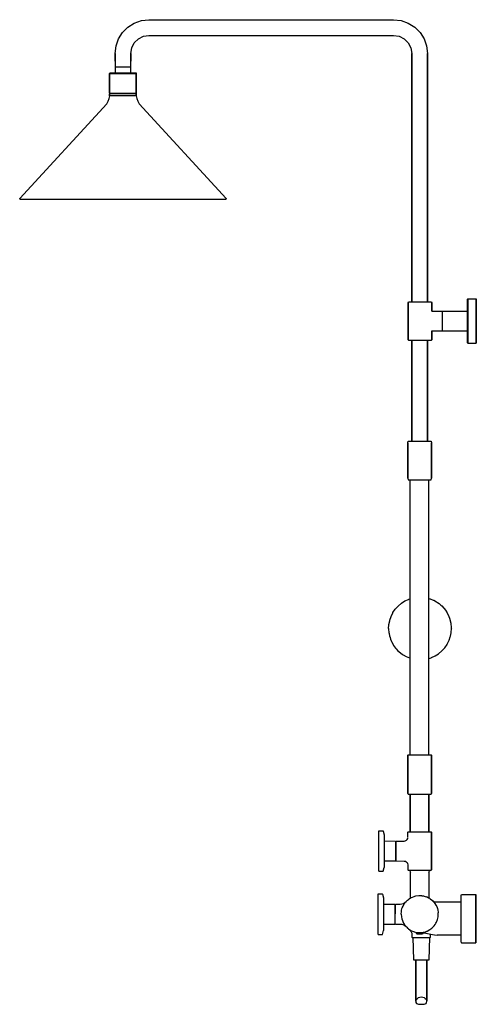
# Model space of a CAD drawing. Extents: x 0 to 616, y 0 to 1328.
import ezdxf

# ---------------------------------------------------------------- set-up
doc = ezdxf.new("R2010")
doc.units = 0
doc.header["$MEASUREMENT"] = 0

msp = doc.modelspace()

# ---------------------------------------------------------------- linework, layer by layer
for p, q in [((164.3, 1326.7), (174.4, 1327.8)), ((174.4, 1327.8), (504.4, 1327.8)), ((504.4, 1327.8), (514.6, 1326.7)), ((138.8, 1310.7), (146, 1317.9)), ((146, 1317.9), (154.6, 1323.3)), ((154.6, 1323.3), (164.3, 1326.7)), ((514.6, 1326.7), (524.2, 1323.3)), ((524.2, 1323.3), (532.8, 1317.9)), ((532.8, 1317.9), (540.1, 1310.7)), ((130, 1292.4), (133.3, 1302)), ((133.3, 1302), (138.8, 1310.7)), ((154.7, 1296.6), (160.1, 1302)), ((160.1, 1302), (166.9, 1305.5)), ((166.9, 1305.5), (174.4, 1306.6)), ((174.4, 1306.6), (504.4, 1306.6)), ((504.4, 1306.6), (511.9, 1305.5)), ((511.9, 1305.5), (518.8, 1302)), ((518.8, 1302), (524.1, 1296.6)), ((540.1, 1310.7), (545.5, 1302)), ((545.5, 1302), (548.9, 1292.4)), ((128.8, 1282.2), (130, 1292.4)), ((150, 1282.2), (151.2, 1289.8)), ((151.2, 1289.8), (154.7, 1296.6)), ((524.1, 1296.6), (527.6, 1289.8)), ((527.6, 1289.8), (528.8, 1282.2)), ((548.9, 1292.4), (550, 1282.2)), ((128.8, 1271.9), (128.8, 1282.2)), ((128.8, 1282.2), (128.8, 1271.9)), ((150, 1271.9), (150, 1282.2)), ((150, 1282.2), (150, 1271.9)), ((528.8, 1282.2), (528.8, 1193.2)), ((528.8, 1193.2), (528.8, 1282.2)), ((550, 1193.2), (550, 1282.2)), ((550, 1282.2), (550, 1193.2)), ((128.8, 1271.9), (128.8, 1264.2)), ((128.8, 1264.2), (129, 1264.2)), ((128.8, 1264.2), (128.9, 1264.2)), ((128.9, 1264.2), (129, 1264.2)), ((128.9, 1264.2), (129, 1256.1)), ((129, 1264.2), (129.4, 1264.2)), ((129, 1264.2), (129.4, 1264.2)), ((129.4, 1264.2), (130.1, 1264.2)), ((129.4, 1264.2), (129.9, 1264.2)), ((129.9, 1264.2), (130.8, 1264.2)), ((130.1, 1264.2), (131, 1264.2)), ((130.8, 1264.2), (131.8, 1264.2)), ((131, 1264.2), (132.1, 1264.2)), ((131.8, 1264.2), (133, 1264.2)), ((132.1, 1264.2), (133.4, 1264.2)), ((133, 1264.2), (134.4, 1264.2)), ((133.4, 1264.2), (134.9, 1264.2)), ((134.4, 1264.2), (135.9, 1264.2)), ((134.9, 1264.2), (136.4, 1264.2)), ((135.9, 1264.2), (137.5, 1264.2)), ((136.4, 1264.2), (138.1, 1264.2)), ((137.5, 1264.2), (139.1, 1264.2)), ((138.1, 1264.2), (139.7, 1264.2)), ((139.1, 1264.2), (140.8, 1264.2)), ((139.7, 1264.2), (141.4, 1264.2)), ((140.8, 1264.2), (142.4, 1264.2)), ((141.4, 1264.2), (143, 1264.2)), ((142.4, 1264.2), (143.9, 1264.2)), ((143, 1264.2), (144.5, 1264.2)), ((143.9, 1264.2), (145.3, 1264.2)), ((144.5, 1264.2), (145.9, 1264.2)), ((145.3, 1264.2), (146.6, 1264.2)), ((145.9, 1264.2), (147.1, 1264.2)), ((146.6, 1264.2), (147.7, 1264.2)), ((147.1, 1264.2), (148.2, 1264.2)), ((147.7, 1264.2), (148.6, 1264.2)), ((148.2, 1264.2), (149, 1264.2)), ((148.6, 1264.2), (149.3, 1264.2)), ((149, 1264.2), (149.6, 1264.2)), ((149.3, 1264.2), (149.7, 1264.2)), ((149.6, 1264.2), (149.9, 1264.2)), ((149.7, 1264.2), (149.9, 1264.2)), ((149.9, 1264.2), (150, 1264.2)), ((149.9, 1264.2), (150, 1264.2)), ((149.9, 1256.1), (149.9, 1264.2)), ((150, 1264.2), (150, 1271.9)), ((121.4, 1255.5), (121.8, 1256.1)), ((121.4, 1228.8), (121.4, 1255.5)), ((121.4, 1255.5), (122.1, 1255.5)), ((121.4, 1255.5), (121.4, 1228.8)), ((121.8, 1256.1), (122.5, 1256.1)), ((122.1, 1255.5), (123.8, 1255.5)), ((122.5, 1256.1), (124.2, 1256.1)), ((123.8, 1255.5), (126.7, 1255.5)), ((124.2, 1256.1), (127, 1256.1)), ((126.7, 1255.5), (130.5, 1255.5)), ((127, 1256.1), (130.7, 1256.1)), ((130.5, 1255.5), (134.8, 1255.5)), ((130.7, 1256.1), (134.9, 1256.1)), ((134.8, 1255.5), (139.4, 1255.5)), ((134.9, 1256.1), (139.4, 1256.1)), ((139.4, 1256.1), (143.9, 1256.1)), ((139.4, 1255.5), (144, 1255.5)), ((143.9, 1256.1), (148.1, 1256.1)), ((144, 1255.5), (148.3, 1255.5)), ((148.1, 1256.1), (151.8, 1256.1)), ((148.3, 1255.5), (152.2, 1255.5)), ((151.8, 1256.1), (154.6, 1256.1)), ((152.2, 1255.5), (155, 1255.5)), ((154.6, 1256.1), (156.3, 1256.1)), ((155, 1255.5), (156.8, 1255.5)), ((156.3, 1256.1), (157, 1256.1)), ((156.8, 1255.5), (157.4, 1255.5)), ((157, 1256.1), (157.4, 1255.5)), ((157.4, 1228.8), (157.4, 1255.5)), ((157.4, 1255.5), (157.4, 1228.8)), ((120.9, 1221.4), (121.5, 1225.2)), ((121.4, 1228.8), (122.1, 1228.8)), ((121.4, 1228.8), (121.8, 1228.1)), ((121.4, 1227), (121.8, 1228.1)), ((121.4, 1227), (121.4, 1225.1)), ((121.4, 1225.1), (121.4, 1227)), ((121.4, 1225.1), (121.5, 1225.1)), ((157.2, 1225.1), (121.5, 1225.1)), ((121.8, 1228.1), (122.5, 1228.1)), ((122.1, 1228.8), (123.8, 1228.8)), ((122.5, 1228.1), (124.2, 1228.1)), ((123.8, 1228.8), (126.7, 1228.8)), ((124.2, 1228.1), (127, 1228.1)), ((126.7, 1228.8), (130.5, 1228.8)), ((127, 1228.1), (130.7, 1228.1)), ((130.5, 1228.8), (134.8, 1228.8)), ((130.7, 1228.1), (134.9, 1228.1)), ((134.8, 1228.8), (139.4, 1228.8)), ((134.9, 1228.1), (139.4, 1228.1)), ((139.4, 1228.8), (144, 1228.8)), ((139.4, 1228.1), (143.9, 1228.1)), ((143.9, 1228.1), (148.1, 1228.1)), ((144, 1228.8), (148.3, 1228.8)), ((148.1, 1228.1), (151.8, 1228.1)), ((148.3, 1228.8), (152.2, 1228.8)), ((151.8, 1228.1), (154.6, 1228.1)), ((152.2, 1228.8), (155, 1228.8)), ((154.6, 1228.1), (156.3, 1228.1)), ((155, 1228.8), (156.8, 1228.8)), ((156.3, 1228.1), (157, 1228.1)), ((156.8, 1228.8), (157.4, 1228.8)), ((157, 1228.1), (157.4, 1228.8)), ((157, 1228.1), (157.4, 1227)), ((157.2, 1225.1), (157.4, 1225.1)), ((157.3, 1225.1), (157.9, 1221.4)), ((157.4, 1227), (157.4, 1225.1)), ((157.4, 1225.1), (157.4, 1227)), ((0.2, 1086.7), (117.4, 1214.6)), ((0.2, 1086.7), (117.4, 1214.6)), ((117.4, 1214.6), (119.5, 1217.8)), ((119.5, 1217.8), (120.9, 1221.4)), ((157.9, 1221.4), (159.3, 1217.8)), ((159.3, 1217.8), (161.4, 1214.6)), ((161.4, 1214.6), (278.6, 1086.7)), ((528.8, 1193.2), (528.8, 947.5)), ((528.8, 947.5), (528.8, 1193.2)), ((550, 947.5), (550, 1193.2)), ((550, 1193.2), (550, 947.5)), ((0.1, 1086.5), (0.2, 1086.7)), ((0.1, 1086.5), (0.1, 1086.3)), ((0.1, 1086.3), (0.2, 1086)), ((0.2, 1086), (0.5, 1085.9)), ((0.5, 1085.9), (1.6, 1085.9)), ((0.5, 1085.9), (0.6, 1085.9)), ((0.5, 1085.9), (0.6, 1085.9)), ((0.6, 1085.9), (2, 1085.9)), ((1.6, 1085.9), (4, 1085.9)), ((2, 1085.9), (4.7, 1085.9)), ((4, 1085.9), (7.5, 1085.9)), ((4.7, 1085.9), (8.5, 1085.9)), ((8.5, 1085.9), (270.3, 1085.9)), ((270.3, 1085.9), (274.2, 1085.9)), ((271.3, 1085.9), (274.9, 1085.9)), ((274.2, 1085.9), (276.8, 1085.9)), ((274.9, 1085.9), (277.2, 1085.9)), ((276.8, 1085.9), (278.2, 1085.9)), ((277.2, 1085.9), (278.3, 1085.9)), ((278.2, 1085.9), (278.3, 1085.9)), ((278.3, 1085.9), (278.6, 1086)), ((278.6, 1086.7), (278.7, 1086.5)), ((278.6, 1086), (278.7, 1086.3)), ((278.7, 1086.3), (278.7, 1086.5)), ((523.9, 946.7), (524.3, 947.5)), ((523.9, 946.7), (523.9, 896.3)), ((523.9, 896.3), (523.9, 946.7)), ((524.3, 947.5), (524.9, 947.5)), ((524.9, 947.5), (526.4, 947.5)), ((526.4, 947.5), (528.9, 947.5)), ((528.9, 947.5), (532.2, 947.5)), ((532.2, 947.5), (535.9, 947.5)), ((535.9, 947.5), (539.9, 947.5)), ((539.9, 947.5), (543.9, 947.5)), ((543.9, 947.5), (547.7, 947.5)), ((547.7, 947.5), (550.9, 947.5)), ((550.9, 947.5), (553.4, 947.5)), ((553.4, 947.5), (554.9, 947.5)), ((554.9, 947.5), (555.5, 947.5)), ((555.5, 947.5), (555.9, 946.7)), ((555.9, 934.9), (555.9, 946.7)), ((555.9, 946.7), (555.9, 934.9)), ((603.9, 950.8), (604.5, 951.5)), ((603.9, 949.7), (603.9, 950.8)), ((603.9, 950.8), (603.9, 949.7)), ((603.9, 946.9), (603.9, 949.7)), ((603.9, 949.7), (603.9, 946.9)), ((603.9, 942.2), (603.9, 946.9)), ((603.9, 946.9), (603.9, 942.2)), ((604.5, 950.5), (604.5, 951.5)), ((604.5, 951.5), (604.5, 950.5)), ((604.5, 951.5), (615.9, 951.5)), ((604.5, 947.6), (604.5, 950.5)), ((604.5, 950.5), (604.5, 947.6)), ((604.5, 942.8), (604.5, 947.6)), ((604.5, 947.6), (604.5, 942.8)), ((604.5, 936.4), (604.5, 942.8)), ((604.5, 942.8), (604.5, 936.4)), ((615.9, 950.5), (615.9, 951.5)), ((615.9, 951.5), (615.9, 950.5)), ((615.9, 947.6), (615.9, 950.5)), ((615.9, 950.5), (615.9, 947.6)), ((615.9, 942.8), (615.9, 947.6)), ((615.9, 947.6), (615.9, 942.8)), ((615.9, 936.4), (615.9, 942.8)), ((615.9, 942.8), (615.9, 936.4)), ((555.9, 935), (569.4, 934.9)), ((569.4, 934.9), (569.5, 934.9)), ((569.5, 934.9), (569.6, 934.7)), ((569.6, 934.7), (569.7, 934.6)), ((569.7, 934.6), (569.8, 934.7)), ((569.7, 934.6), (569.7, 934.4)), ((569.7, 934.5), (569.7, 934.6)), ((569.7, 934.5), (569.7, 934.3)), ((569.7, 934.4), (569.7, 933.9)), ((569.7, 934.3), (569.7, 934)), ((569.7, 934), (569.7, 933.5)), ((569.7, 933.9), (569.7, 933.3)), ((569.7, 933.5), (569.7, 932.9)), ((569.7, 933.3), (569.7, 932.4)), ((569.7, 932.9), (569.7, 932.1)), ((569.7, 932.4), (569.7, 931.3)), ((569.7, 932.1), (569.7, 931.2)), ((569.7, 931.3), (569.7, 930)), ((569.7, 931.2), (569.7, 930.1)), ((569.7, 930.1), (569.7, 929)), ((569.7, 930), (569.7, 928.6)), ((569.8, 934.7), (570, 934.8)), ((570, 934.8), (603.9, 934.8)), ((603.9, 936.1), (603.9, 942.2)), ((603.9, 942.2), (603.9, 936.1)), ((603.9, 929.1), (603.9, 936.1)), ((603.9, 934.8), (603.9, 936.1)), ((603.9, 936.1), (603.9, 929.1)), ((603.9, 936.1), (603.9, 934.8)), ((604.5, 929.2), (604.5, 936.4)), ((604.5, 936.4), (604.5, 929.2)), ((615.9, 929.2), (615.9, 936.4)), ((615.9, 936.4), (615.9, 929.2)), ((569.7, 929), (569.7, 927.8)), ((569.7, 928.6), (569.7, 927)), ((569.7, 927.8), (569.7, 926.4)), ((569.7, 927), (569.7, 925.3)), ((569.7, 926.4), (569.7, 925.1)), ((569.7, 925.3), (569.7, 923.6)), ((569.7, 925.1), (569.7, 923.7)), ((569.7, 923.7), (569.7, 922.2)), ((569.7, 923.6), (569.7, 921.8)), ((569.7, 922.2), (569.7, 920.8)), ((569.7, 921.8), (569.7, 920.1)), ((569.7, 920.8), (569.7, 919.3)), ((569.7, 920.1), (569.7, 918.3)), ((569.7, 919.3), (569.7, 917.9)), ((569.7, 918.3), (569.7, 916.6)), ((569.7, 917.9), (569.7, 916.5)), ((569.7, 916.6), (569.7, 915)), ((569.7, 916.5), (569.7, 915.2)), ((603.9, 921.5), (603.9, 929.1)), ((603.9, 929.1), (603.9, 921.5)), ((603.9, 921.5), (603.9, 914)), ((603.9, 914), (603.9, 921.5)), ((604.5, 921.5), (604.5, 929.2)), ((604.5, 929.2), (604.5, 921.5)), ((604.5, 921.5), (604.5, 913.9)), ((604.5, 913.9), (604.5, 921.5)), ((615.9, 929.2), (615.9, 921.5)), ((615.9, 921.5), (615.9, 929.2)), ((615.9, 921.5), (615.9, 913.9)), ((615.9, 913.9), (615.9, 921.5)), ((555.9, 896.3), (555.9, 908.2)), ((555.9, 908.1), (569.4, 908.2)), ((555.9, 908.2), (555.9, 896.3)), ((569.4, 908.2), (569.5, 908.2)), ((569.5, 908.2), (569.6, 908.3)), ((569.6, 908.3), (569.7, 908.5)), ((569.7, 915.2), (569.7, 914)), ((569.7, 915), (569.7, 913.5)), ((569.7, 914), (569.7, 912.9)), ((569.7, 913.5), (569.7, 912.2)), ((569.7, 912.9), (569.7, 911.8)), ((569.7, 912.2), (569.7, 911)), ((569.7, 911.8), (569.7, 910.9)), ((569.7, 911), (569.7, 910.1)), ((569.7, 910.9), (569.7, 910.2)), ((569.7, 910.2), (569.7, 909.6)), ((569.7, 910.1), (569.7, 909.3)), ((569.7, 909.6), (569.7, 909.1)), ((569.7, 909.3), (569.7, 908.8)), ((569.7, 909.1), (569.7, 908.8)), ((569.7, 908.8), (569.7, 908.5)), ((569.7, 908.8), (569.7, 908.6)), ((569.7, 908.6), (569.7, 908.5)), ((569.7, 908.5), (569.8, 908.4)), ((569.8, 908.4), (570, 908.3)), ((570, 908.3), (603.9, 908.3)), ((580.2, 908.3), (603.9, 908.3)), ((580.9, 908.3), (603.9, 908.3)), ((603.9, 914), (603.9, 907)), ((603.9, 907), (603.9, 914)), ((603.9, 908.3), (603.9, 907)), ((603.9, 907), (603.9, 908.3)), ((603.9, 900.9), (603.9, 907)), ((603.9, 907), (603.9, 900.9)), ((604.5, 906.7), (604.5, 913.9)), ((604.5, 913.9), (604.5, 906.7)), ((604.5, 906.7), (604.5, 900.3)), ((604.5, 900.3), (604.5, 906.7)), ((615.9, 913.9), (615.9, 906.7)), ((615.9, 906.7), (615.9, 913.9)), ((615.9, 906.7), (615.9, 900.3)), ((615.9, 900.3), (615.9, 906.7)), ((523.9, 896.3), (524.3, 895.5)), ((524.3, 895.5), (524.9, 895.5)), ((524.9, 895.5), (526.4, 895.5)), ((526.4, 895.5), (528.9, 895.5)), ((526.4, 895.5), (528.8, 895.5)), ((528.8, 895.5), (528.8, 759.4)), ((528.8, 759.4), (528.8, 895.5)), ((528.9, 895.5), (532.2, 895.5)), ((532.2, 895.5), (535.9, 895.5)), ((535.9, 895.5), (539.9, 895.5)), ((539.9, 895.5), (543.9, 895.5)), ((543.9, 895.5), (547.7, 895.5)), ((547.7, 895.5), (550.9, 895.5)), ((550, 759.4), (550, 895.5)), ((550, 895.5), (550, 759.4)), ((550, 895.5), (550.9, 895.5)), ((550.9, 895.5), (553.4, 895.5)), ((553.4, 895.5), (554.9, 895.5)), ((554.9, 895.5), (555.5, 895.5)), ((555.5, 895.5), (555.9, 896.3)), ((603.9, 900.9), (603.9, 896.2)), ((603.9, 896.2), (603.9, 900.9)), ((603.9, 893.3), (603.9, 896.2)), ((603.9, 896.2), (603.9, 893.3)), ((603.9, 893.3), (603.9, 892.3)), ((603.9, 892.3), (603.9, 893.3)), ((603.9, 892.3), (604.5, 891.5)), ((604.5, 895.5), (604.5, 900.3)), ((604.5, 900.3), (604.5, 895.5)), ((604.5, 895.5), (604.5, 892.6)), ((604.5, 892.6), (604.5, 895.5)), ((604.5, 891.5), (604.5, 892.6)), ((604.5, 892.6), (604.5, 891.5)), ((604.5, 891.5), (615.9, 891.5)), ((615.9, 900.3), (615.9, 895.5)), ((615.9, 895.5), (615.9, 900.3)), ((615.9, 895.5), (615.9, 892.6)), ((615.9, 892.6), (615.9, 895.5)), ((615.9, 891.5), (615.9, 892.6)), ((615.9, 892.6), (615.9, 891.5)), ((523.4, 757.4), (523.8, 759.4)), ((523.4, 709.4), (523.4, 757.4)), ((523.4, 757.4), (523.4, 709.4)), ((523.8, 759.4), (524.3, 759.4)), ((524.3, 759.4), (525.9, 759.4)), ((525.9, 759.4), (528.4, 759.4)), ((528.4, 759.4), (531.6, 759.4)), ((531.6, 759.4), (535.4, 759.4)), ((535.4, 759.4), (539.4, 759.4)), ((539.4, 759.4), (543.4, 759.4)), ((543.4, 759.4), (547.1, 759.4)), ((547.1, 759.4), (550.4, 759.4)), ((550.4, 759.4), (552.9, 759.4)), ((552.9, 759.4), (554.4, 759.4)), ((554.4, 759.4), (555, 759.4)), ((555, 759.4), (555.4, 757.4)), ((555.4, 709.4), (555.4, 757.4)), ((555.4, 757.4), (555.4, 709.4)), ((523.4, 709.4), (523.8, 707.4)), ((523.8, 707.4), (524.3, 707.4)), ((524.3, 707.4), (525.9, 707.4)), ((525.9, 707.4), (528.4, 707.4)), ((525.9, 707.4), (526.9, 707.4)), ((526.9, 336.5), (526.9, 707.4)), ((528.4, 707.4), (531.6, 707.4)), ((531.6, 707.4), (535.4, 707.4)), ((535.4, 707.4), (539.4, 707.4)), ((539.4, 707.4), (543.4, 707.4)), ((543.4, 707.4), (547.1, 707.4)), ((547.1, 707.4), (550.4, 707.4)), ((550.4, 707.4), (552.9, 707.4)), ((551.9, 707.4), (552.9, 707.4)), ((551.9, 336.5), (551.9, 707.4)), ((552.9, 707.4), (554.4, 707.4)), ((554.4, 707.4), (555, 707.4)), ((555, 707.4), (555.4, 709.4)), ((519.7, 544), (524.4, 546.2)), ((524.4, 546.2), (525, 546.4)), ((525, 546.4), (526.9, 547)), ((551.9, 547.4), (553.3, 547.1)), ((553.3, 547.1), (553.8, 546.9)), ((553.8, 546.9), (557.9, 545.2)), ((557.9, 545.2), (558.6, 544.9)), ((558.6, 544.9), (562, 543)), ((503.5, 528.3), (506.6, 532.9)), ((506.6, 532.9), (510.5, 537.2)), ((510.5, 537.2), (514.9, 540.9)), ((514.9, 540.9), (519.7, 544)), ((562, 543), (563.6, 542)), ((563.6, 542), (565.8, 540.4)), ((565.8, 540.4), (568.2, 538.4)), ((568.2, 538.4), (569.3, 537.3)), ((569.3, 537.3), (572.2, 534.3)), ((572.2, 534.3), (572.5, 533.9)), ((572.5, 533.9), (575.6, 529.7)), ((499.1, 517.4), (499.2, 518)), ((499.2, 518), (500.9, 522.9)), ((500.9, 522.9), (501, 523.3)), ((501, 523.3), (503.4, 528.1)), ((503.4, 528.1), (503.5, 528.3)), ((575.6, 529.7), (575.8, 529.4)), ((575.8, 529.4), (578.4, 524.6)), ((578.4, 524.6), (578.4, 524.5)), ((578.4, 524.5), (580.4, 519.3)), ((580.4, 519.3), (580.4, 519.2)), ((580.4, 519.2), (581.7, 513.9)), ((497.7, 506.9), (498, 511.8)), ((497.7, 506.9), (497.7, 506)), ((497.7, 506), (498.1, 501.7)), ((498, 511.8), (498.1, 512.5)), ((498.1, 512.5), (499.1, 517.4)), ((581.7, 513.9), (581.7, 513.6)), ((581.7, 513.6), (582.2, 508.3)), ((582, 502.1), (582.3, 506.4)), ((582.2, 508.3), (582.2, 507.9)), ((582.2, 507.9), (582.3, 506.9)), ((582.3, 506.4), (582.3, 506.9)), ((498.1, 501.7), (498.3, 500.3)), ((498.3, 500.3), (498.9, 497.1)), ((498.9, 497.1), (499.6, 494.6)), ((499.6, 494.6), (500.2, 492.6)), ((500.2, 492.6), (501.6, 489.3)), ((579.1, 491), (580.7, 495.5)), ((580.7, 495.5), (580.9, 496.4)), ((580.9, 496.4), (581.8, 500.9)), ((581.8, 500.9), (582, 502.1)), ((501.6, 489.3), (502, 488.3)), ((502, 488.3), (504.3, 484.3)), ((504.3, 484.3), (504.4, 484.2)), ((504.4, 484.2), (507, 480.5)), ((507, 480.5), (507.8, 479.6)), ((507.8, 479.6), (510.1, 477)), ((569.5, 476.7), (573.3, 481)), ((573.3, 481), (576.4, 485.5)), ((576.4, 485.5), (576.6, 485.8)), ((576.6, 485.8), (578.9, 490.4)), ((578.9, 490.4), (579.1, 491)), ((510.1, 477), (511.8, 475.4)), ((511.8, 475.4), (513.6, 473.9)), ((513.6, 473.9), (516.4, 471.9)), ((516.4, 471.9), (517.4, 471.2)), ((517.4, 471.2), (521.4, 469)), ((521.4, 469), (525.7, 467.2)), ((525.7, 467.2), (526.7, 466.8)), ((526.7, 466.8), (526.9, 466.8)), ((552.4, 466.6), (555, 467.4)), ((555, 467.4), (555.6, 467.7)), ((555.6, 467.7), (560.3, 469.9)), ((560.3, 469.9), (565.1, 472.9)), ((565.1, 472.9), (569.5, 476.7)), ((523.4, 335.9), (523.8, 336.5)), ((523.4, 335.9), (523.4, 284.2)), ((523.4, 284.2), (523.4, 335.9)), ((523.8, 336.5), (524.4, 336.5)), ((524.4, 336.5), (525.9, 336.5)), ((525.9, 336.5), (528.4, 336.5)), ((528.4, 336.5), (531.7, 336.5)), ((531.7, 336.5), (535.4, 336.5)), ((535.4, 336.5), (539.4, 336.5)), ((539.4, 336.5), (543.4, 336.5)), ((543.4, 336.5), (547.2, 336.5)), ((547.2, 336.5), (550.4, 336.5)), ((550.4, 336.5), (552.9, 336.5)), ((552.9, 336.5), (554.4, 336.5)), ((554.4, 336.5), (555, 336.5)), ((555, 336.5), (555.4, 335.9)), ((555.4, 284.2), (555.4, 335.9)), ((555.4, 335.9), (555.4, 284.2)), ((523.4, 284.2), (523.8, 283.5)), ((523.8, 283.5), (524.4, 283.5)), ((524.4, 283.5), (525.9, 283.5)), ((525.9, 283.5), (526.9, 283.5)), ((525.9, 283.5), (528.4, 283.5)), ((526.9, 283.5), (526.9, 232.8)), ((526.9, 232.8), (526.9, 283.5)), ((528.4, 283.5), (531.7, 283.5)), ((531.7, 283.5), (535.4, 283.5)), ((535.4, 283.5), (539.4, 283.5)), ((539.4, 283.5), (543.4, 283.5)), ((543.4, 283.5), (547.2, 283.5)), ((547.2, 283.5), (550.4, 283.5)), ((550.4, 283.5), (552.9, 283.5)), ((551.9, 283.5), (552.9, 283.5)), ((551.9, 232.8), (551.9, 283.5)), ((551.9, 283.5), (551.9, 232.8)), ((552.9, 283.5), (554.4, 283.5)), ((554.4, 283.5), (555, 283.5)), ((555, 283.5), (555.4, 284.2)), ((484.4, 234), (484.7, 234.2)), ((484.4, 179.7), (484.4, 234)), ((484.7, 234.2), (490.2, 234.3)), ((490.2, 234.3), (490.3, 233.7)), ((490.3, 233.7), (491.6, 228.9)), ((491.6, 228.9), (491.6, 184.8)), ((523.6, 226.2), (523.7, 232.2)), ((523.6, 226.2), (523.7, 232.2)), ((523.7, 232.2), (524.1, 232.7)), ((524.1, 232.7), (524.3, 232.8)), ((524.3, 232.8), (554.9, 232.8)), ((554.9, 232.8), (555.5, 232.2)), ((555.5, 181.5), (555.5, 232.2)), ((555.5, 232.2), (555.5, 181.5)), ((484.4, 225.1), (484.4, 225.1)), ((491.6, 220.4), (506.8, 220.3)), ((506.8, 220.3), (507.1, 219.9)), ((507.1, 219.9), (507.7, 219.9)), ((507.1, 219.9), (507.1, 193.8)), ((507.6, 193.8), (507.7, 220.1)), ((507.7, 220.1), (508.1, 220.3)), ((508.1, 220.3), (518.6, 220.3)), ((518.6, 220.3), (520.1, 220.6)), ((520.1, 220.6), (521.6, 221.3)), ((521.6, 221.3), (522.7, 222.4)), ((522.7, 222.4), (523.4, 223.8)), ((523.4, 223.8), (523.6, 225.3)), ((491.6, 193.4), (506.8, 193.4)), ((506.8, 193.4), (506.9, 193.5)), ((506.9, 193.5), (507.1, 193.8)), ((507.1, 193.8), (507.6, 193.8)), ((507.6, 193.8), (507.6, 193.7)), ((507.6, 193.7), (507.8, 193.5)), ((507.8, 193.5), (507.9, 193.4)), ((507.9, 193.4), (518.6, 193.3)), ((518.6, 193.3), (520.2, 193.1)), ((520.2, 193.1), (521.5, 192.4)), ((521.5, 192.4), (522.6, 191.3)), ((522.6, 191.3), (523.3, 189.9)), ((523.3, 189.9), (523.6, 188.3)), ((523.6, 188.3), (523.7, 181.5)), ((484.4, 179.7), (484.7, 179.5)), ((484.7, 179.5), (490.2, 179.5)), ((490.2, 179.5), (491.6, 184.8)), ((523.7, 181.5), (524.1, 181)), ((524.1, 181), (524.2, 181)), ((524.1, 181), (524.2, 181)), ((524.1, 181), (525.6, 180.6)), ((524.2, 181), (524.9, 181)), ((524.9, 181), (555, 181)), ((525.6, 180.6), (526.4, 180.1)), ((526.4, 180.1), (526.9, 179.3)), ((526.9, 179.3), (527.1, 178.3)), ((527.1, 145.5), (527.1, 178.3)), ((552.1, 178.3), (552.3, 179.3)), ((552.1, 178.3), (552.1, 145.3)), ((552.3, 179.3), (552.8, 180.1)), ((552.8, 180.1), (553.6, 180.7)), ((553.6, 180.7), (555, 181)), ((555, 181), (555.5, 181.5)), ((483.4, 148.8), (483.7, 149)), ((483.4, 94.5), (483.4, 148.8)), ((483.7, 149), (489.1, 149.1)), ((489.1, 149.1), (489.3, 148.5)), ((489.3, 148.5), (490.6, 143.7)), ((533.2, 146), (534.4, 146.3)), ((534.4, 146.3), (538.2, 146.8)), ((538.2, 146.8), (541.9, 146.7)), ((541.9, 146.7), (542.1, 146.7)), ((542.1, 146.7), (542.5, 146.6)), ((542.5, 146.6), (544.5, 146.4)), ((544.5, 146.4), (545.7, 146.1)), ((545.7, 146.1), (548.3, 145.2)), ((595.4, 147.5), (596, 148.2)), ((595.4, 84), (595.4, 147.5)), ((596, 148.2), (615.4, 148.2)), ((615.4, 147.1), (615.4, 148.2)), ((615.4, 148.2), (615.4, 147.1)), ((615.4, 144), (615.4, 147.1)), ((615.4, 147.1), (615.4, 144)), ((483.4, 139.9), (483.4, 139.9)), ((490.6, 143.7), (490.6, 99.6)), ((490.6, 135.2), (505.7, 135.1)), ((505.7, 135.1), (506, 134.7)), ((506, 134.7), (506.1, 108.6)), ((506, 134.7), (506.7, 134.7)), ((506.6, 108.6), (506.7, 134.9)), ((506.7, 134.9), (507.1, 135.1)), ((507.1, 135.1), (513.1, 135.3)), ((513.1, 135.3), (515.4, 135.6)), ((515.4, 135.6), (517.6, 136.3)), ((517.1, 132.7), (518.8, 135.7)), ((517.6, 136.3), (519.6, 137.4)), ((518.8, 135.7), (520.6, 138.1)), ((519.6, 137.4), (521.3, 138.9)), ((520.6, 138.1), (523.2, 140.7)), ((521.3, 138.9), (522.1, 139.7)), ((521.3, 138.9), (521.3, 138.9)), ((522.1, 139.7), (522.8, 140.3)), ((523.2, 140.7), (524.3, 141.6)), ((524.3, 141.6), (525.2, 142.3)), ((525.2, 142.3), (527.3, 143.6)), ((527.1, 143.4), (527.1, 145.5)), ((527.3, 143.6), (529.8, 144.7)), ((529.8, 144.7), (531.9, 145.6)), ((531.9, 145.6), (533.2, 146)), ((548.3, 145.2), (548.9, 145)), ((550, 144.5), (548.9, 145)), ((550, 144.5), (551.6, 143.8)), ((551.6, 143.8), (552.7, 143.1)), ((552.1, 145.3), (552.1, 143.5)), ((552.7, 143.1), (553.6, 142.5)), ((553.6, 142.5), (556.8, 140)), ((556.8, 140), (557.8, 138.9)), ((556.8, 140), (557.1, 139.7)), ((557.1, 139.7), (558.7, 138.6)), ((557.8, 138.9), (559.1, 137.6)), ((558.7, 138.6), (560.6, 138.3)), ((559.1, 137.6), (560, 136.3)), ((560, 136.3), (561.4, 134)), ((560.6, 138.3), (595.4, 138.3)), ((561.4, 134), (562.5, 131.9)), ((615.4, 138.8), (615.4, 144)), ((615.4, 144), (615.4, 138.8)), ((615.4, 131.9), (615.4, 138.8)), ((615.4, 138.8), (615.4, 131.9)), ((514.6, 121.6), (514.9, 125.5)), ((514.6, 121.6), (515, 117.9)), ((514.9, 125.5), (515.1, 126.5)), ((515.1, 126.5), (515.6, 129.2)), ((515.6, 129.2), (516.1, 130.4)), ((516.1, 130.4), (517.1, 132.7)), ((562.5, 131.9), (563.4, 129.2)), ((563.4, 129.2), (564.1, 127)), ((564.1, 127), (564.5, 124.3)), ((564.3, 118.2), (564.5, 119.8)), ((564.5, 124.3), (564.5, 123.3)), ((564.5, 119.8), (564.5, 123.3)), ((615.4, 124.1), (615.4, 131.9)), ((615.4, 131.9), (615.4, 124.1)), ((615.4, 124.1), (615.4, 115.7)), ((615.4, 115.7), (615.4, 124.1)), ((490.6, 108.2), (505.8, 108.2)), ((505.8, 108.2), (505.9, 108.3)), ((505.9, 108.3), (506.1, 108.6)), ((506.1, 108.6), (506.6, 108.6)), ((506.6, 108.6), (506.6, 108.5)), ((506.6, 108.5), (506.8, 108.3)), ((506.8, 108.3), (506.9, 108.2)), ((506.9, 108.2), (513.1, 108.3)), ((513.1, 108.3), (515.4, 108.1)), ((515, 117.9), (515.5, 115.4)), ((515.4, 108.1), (517.5, 107.4)), ((515.5, 115.4), (516.2, 113)), ((516.2, 113), (516.7, 111.8)), ((516.7, 111.8), (517.9, 109.5)), ((517.5, 107.4), (519.7, 106.2)), ((517.9, 109.5), (519.1, 107.4)), ((519.1, 107.4), (521.6, 104.5)), ((559, 106.1), (560.2, 107.7)), ((560.2, 107.7), (561.5, 109.7)), ((561.5, 109.7), (562.1, 111)), ((562.1, 111), (563.6, 114.6)), ((563.6, 114.6), (564.3, 118.2)), ((615.4, 115.7), (615.4, 107.4)), ((615.4, 107.4), (615.4, 115.7)), ((615.4, 107.4), (615.4, 99.6)), ((615.4, 99.6), (615.4, 107.4)), ((483.4, 94.5), (483.7, 94.3)), ((483.7, 94.3), (489.2, 94.3)), ((489.2, 94.3), (490.6, 99.6)), ((519.7, 106.2), (521.2, 104.9)), ((521.2, 104.9), (521.3, 104.8)), ((521.3, 104.8), (521.5, 104.6)), ((521.6, 104.5), (522.2, 104)), ((522.2, 104), (523.2, 102.9)), ((523.2, 102.9), (523.5, 102.7)), ((523.5, 102.7), (525, 101.5)), ((524.4, 102), (525.7, 101.1)), ((525, 101.5), (526.1, 100.6)), ((525, 101.5), (526.1, 100.6)), ((525.7, 101.1), (527.6, 99.9)), ((526.1, 100.6), (526.8, 99.9)), ((526.8, 99.9), (528, 98.1)), ((527.6, 99.9), (529.9, 98.8)), ((528, 98.1), (528.8, 95.9)), ((528.8, 95.9), (529.1, 93.6)), ((529.1, 93.6), (529.1, 90.7)), ((529.9, 98.8), (531.4, 98.2)), ((531.4, 98.2), (531.5, 98.2)), ((531.5, 98.2), (532, 98)), ((532, 98), (532.3, 97.9)), ((532.3, 97.9), (533.7, 97.5)), ((533.7, 97.5), (536, 97.1)), ((534.8, 97.3), (534.8, 95.5)), ((534.8, 95.5), (536.1, 95.3)), ((536, 97.1), (538.1, 96.9)), ((536.1, 95.3), (538.2, 95)), ((538.1, 96.9), (540.6, 96.9)), ((538.2, 95), (540, 95.1)), ((540, 95.1), (540.2, 95.1)), ((540.2, 95.1), (542, 95.1)), ((540.6, 96.9), (543.5, 97.1)), ((542, 95.1), (543.1, 95.2)), ((543.1, 95.2), (544.4, 95.5)), ((543.5, 97.1), (544.5, 97.3)), ((544.4, 95.5), (544.5, 97.3)), ((544.5, 97.3), (545.7, 97.5)), ((544.5, 96.5), (547.8, 96)), ((545.7, 97.5), (547.5, 98.1)), ((547.5, 98.1), (548.3, 98.4)), ((547.8, 96), (556.7, 94.1)), ((548.3, 98.4), (548.6, 98.5)), ((548.6, 98.5), (549, 98.7)), ((549, 98.7), (549.4, 98.9)), ((549.4, 98.9), (549.6, 98.9)), ((549.6, 98.9), (553.3, 101)), ((553.3, 101), (556, 103)), ((554, 90.6), (554.1, 94.7)), ((556, 103), (557.2, 104.3)), ((556.7, 94.1), (559.7, 93.7)), ((557.2, 104.3), (559, 106.1)), ((559.7, 93.7), (563.2, 93.3)), ((595.4, 93.3), (563.2, 93.3)), ((615.4, 92.7), (615.4, 99.6)), ((615.4, 99.6), (615.4, 92.7)), ((529.1, 90.7), (529.5, 90.4)), ((529.1, 90.7), (529.3, 90.5)), ((529.5, 90.4), (530.8, 90.3)), ((530.2, 90.2), (531.2, 60.2)), ((530.2, 90.2), (530.6, 90.2)), ((530.6, 90.2), (531.7, 90.2)), ((530.8, 90.4), (531, 90.2)), ((530.8, 90.3), (531.3, 90.3)), ((531.3, 90.3), (532.4, 90.3)), ((531.7, 90.2), (533.6, 90.2)), ((532.4, 90.3), (534.2, 90.3)), ((533.6, 90.2), (536, 90.2)), ((534.2, 90.3), (536.4, 90.3)), ((536, 90.2), (538.7, 90.2)), ((536.4, 90.3), (539.1, 90.3)), ((538.7, 90.2), (541.7, 90.2)), ((539.1, 90.3), (541.8, 90.3)), ((541.7, 90.2), (544.7, 90.2)), ((541.8, 90.3), (544.2, 90.3)), ((541.8, 90.3), (544.5, 90.3)), ((544.5, 90.3), (547.2, 90.3)), ((544.7, 90.2), (547.4, 90.2)), ((547.2, 90.3), (549.4, 90.3)), ((547.4, 90.2), (549.8, 90.2)), ((549.4, 90.3), (551, 90.3)), ((549.8, 90.2), (551.7, 90.2)), ((551, 90.3), (552.4, 90.3)), ((551.7, 90.2), (552.8, 90.2)), ((552.2, 60.2), (553.2, 90.2)), ((552.4, 90.3), (553.7, 90.4)), ((552.5, 90.2), (552.6, 90.4)), ((552.8, 90.2), (553.2, 90.2)), ((553.7, 90.4), (554, 90.6)), ((595.4, 84), (596, 83.2)), ((596, 83.2), (615.4, 83.2)), ((615.4, 87.5), (615.4, 92.7)), ((615.4, 92.7), (615.4, 87.5)), ((615.4, 87.5), (615.4, 84.4)), ((615.4, 84.4), (615.4, 87.5)), ((615.4, 83.2), (615.4, 84.4)), ((615.4, 84.4), (615.4, 83.2)), ((531.2, 60.2), (531.6, 60.2)), ((531.6, 60.2), (532.6, 60.2)), ((532.6, 60.2), (534.2, 60.2)), ((532.6, 60.2), (534.3, 60.2)), ((534.2, 60.2), (534.2, 4.4)), ((534.2, 60.2), (534.5, 60.2)), ((534.2, 4.4), (534.2, 60.2)), ((534.3, 60.2), (536.5, 60.2)), ((534.5, 60.2), (535.2, 60.2)), ((535.2, 60.2), (536.4, 60.2)), ((536.4, 60.2), (538, 60.2)), ((536.5, 60.2), (539, 60.2)), ((538, 60.2), (539.8, 60.2)), ((539, 60.2), (541.7, 60.2)), ((539.8, 60.2), (541.7, 60.2)), ((541.7, 60.2), (544.4, 60.2)), ((541.7, 60.2), (543.6, 60.2)), ((543.6, 60.2), (545.4, 60.2)), ((544.4, 60.2), (546.9, 60.2)), ((545.4, 60.2), (547, 60.2)), ((546.9, 60.2), (549.1, 60.2)), ((547, 60.2), (548.2, 60.2)), ((548.2, 60.2), (548.9, 60.2)), ((548.9, 60.2), (549.2, 60.2)), ((549.1, 60.2), (550.8, 60.2)), ((549.2, 4.4), (549.2, 60.2)), ((549.2, 60.2), (550.8, 60.2)), ((549.2, 60.2), (549.2, 4.4)), ((550.8, 60.2), (551.8, 60.2)), ((551.8, 60.2), (552.2, 60.2)), ((534.2, 4.4), (534.5, 5.8)), ((534.2, 4.4), (534.5, 2.4)), ((534.5, 5.8), (535.2, 7)), ((534.5, 2.4), (535.2, 1.3)), ((535.2, 7), (536.4, 8.2)), ((535.2, 1.3), (536.4, 0.6)), ((536.4, 8.2), (538, 9.2)), ((536.4, 0.6), (538, 0.3)), ((538, 9.2), (539.8, 9.9)), ((538, 0.3), (539.8, 0.2)), ((539.8, 9.9), (541.7, 10.2)), ((539.8, 0.2), (541.7, 0.2)), ((541.7, 10.2), (543.6, 9.9)), ((541.7, 0.2), (543.6, 0.2)), ((543.6, 9.9), (545.4, 9.2)), ((543.6, 0.2), (545.4, 0.3)), ((545.4, 9.2), (547, 8.2)), ((545.4, 0.3), (547, 0.6)), ((547, 8.2), (548.2, 7)), ((547, 0.6), (548.2, 1.3)), ((548.2, 7), (548.9, 5.8)), ((548.2, 1.3), (548.9, 2.4)), ((548.9, 5.8), (549.2, 4.4)), ((548.9, 2.4), (549.2, 4.4))]:
    msp.add_line(p, q)

doc.saveas('drawing.dxf')
